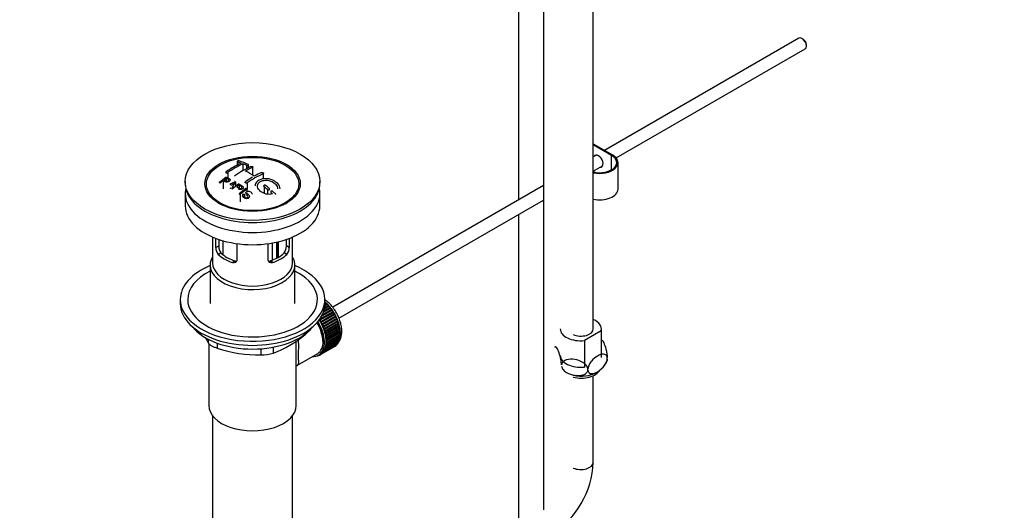
# Model space of a CAD drawing. Units: millimetres. Extents: x 0 to 1431, y 0 to 1763.
# Drawn here: x 224 to 618, y 244 to 441 of the extents above; entities that cross this region are included whole.
import ezdxf
from ezdxf import colors
from ezdxf.entities.mleader import LeaderData, LeaderLine
from ezdxf.math import Vec2, Vec3

# ---------------------------------------------------------------- set-up
doc = ezdxf.new("R2010")
doc.units = ezdxf.units.MM
doc.layers.add('DV7_Défaut', color=7, linetype='Continuous')
doc.layers.add('Défaut', color=7, linetype='Continuous')

# ---------------------------------------------------------------- blocks, each defined once
blk = doc.blocks.new('_DOT')
at = {"color": 0}
blk.add_line((0, 0), (-1, 0), dxfattribs=at)
at = {"color": 0, "const_width": 0.333}
blk.add_lwpolyline([(-0.1665, 0, 1), (0.1665, 0, 1)], format="xyb", close=True, dxfattribs=at)
blk = doc.blocks.new('SE6')
at = {"layer": 'DV7_Défaut', "color": 7, "linetype": 'Continuous'}
for p, q in [((453.49, 317.13), (453.49, 501.42)), ((423.57, 456.61), (423.57, 368.82)), ((433.47, 456.83), (433.47, 244.56)), ((535.89, 433.67), (457.99, 388.69)), ((537.57, 433.3), (537.14, 433.54)), ((538.91, 430.48), (538.91, 430.97)), ((462.68, 385.62), (538.39, 429.34)), ((453.49, 391.29), (461.2, 386.84)), ((460.85, 386.64), (453.49, 390.88)), ((310.72, 384.21), (310.72, 382.77)), ((310.87, 384.08), (310.87, 382.85)), ((312.99, 383.29), (312.99, 380.53)), ((454.73, 386.81), (453.49, 386.09)), ((460.85, 380.92), (460.85, 386.64)), ((463.4, 373.16), (463.4, 383.78)), ((306.98, 379.79), (306.98, 377.58)), ((314.4, 382.69), (314.4, 381.29)), ((315.26, 381.74), (315.26, 382.86)), ((316.88, 381.83), (316.88, 378.78)), ((321.12, 379.33), (321.12, 377.24)), ((453.49, 380.32), (457.23, 382.48)), ((454.2, 379.86), (453.49, 380.27)), ((289.88, 376.18), (289.88, 375.37)), ((305.04, 376.49), (305.04, 373.22)), ((306.34, 377.5), (306.34, 376.32)), ((309.99, 376.04), (308.38, 373.23)), ((309.99, 376.04), (309.99, 374.13)), ((314.76, 375.66), (314.76, 373.12)), ((343.88, 375.37), (343.88, 376.18)), ((289.88, 371.37), (289.88, 366.47)), ((311.46, 374.76), (311.46, 373.5)), ((313.24, 371.3), (313.61, 371.07)), ((313.61, 371.07), (313.61, 370.11)), ((314.58, 373.11), (314.58, 372.18)), ((321.48, 374.16), (321.48, 371.47)), ((322.89, 373), (322.89, 371.12)), ((324.3, 371.78), (324.3, 371.13)), ((343.88, 366.47), (343.88, 371.37)), ((433.47, 374.53), (349.06, 325.8)), ((299.99, 370.84), (300.68, 369.96)), ((311.85, 370.95), (311.85, 368.01)), ((333.08, 369.96), (333.77, 370.84)), ((351.53, 321.45), (433.47, 368.76)), ((423.57, 363.04), (423.57, 238.7)), ((300.88, 353.91), (300.88, 343.53)), ((302.15, 349.72), (302.15, 353.4)), ((303.3, 352.99), (303.3, 350.38)), ((303.45, 349.25), (303.45, 352.95)), ((304.91, 352.5), (304.91, 346.97)), ((324.87, 344.7), (324.87, 351.58)), ((326.54, 351.91), (326.54, 345.45)), ((327.01, 345.7), (327.01, 352.02)), ((327.34, 345.89), (327.34, 352.1)), ((330.46, 350.38), (330.46, 352.99)), ((331.61, 353.4), (331.61, 349.72)), ((332.88, 343.53), (332.88, 353.91)), ((302.15, 349.72), (303.3, 350.38)), ((303.1, 347), (304.2, 347.63)), ((310.63, 351.3), (310.63, 344.82)), ((323.12, 344.82), (323.12, 351.3)), ((330.66, 347), (329.56, 347.63)), ((331.61, 349.72), (330.46, 350.38)), ((308.75, 343.73), (309.85, 344.37)), ((325.01, 343.73), (323.91, 344.37)), ((299.88, 342.71), (299.88, 327.28)), ((333.88, 327.28), (333.88, 342.71)), ((287.88, 328.91), (287.88, 327.28)), ((345.88, 327.28), (345.88, 328.91)), ((345.88, 327.86), (345.97, 327.91)), ((345.97, 327.91), (346.08, 327.6)), ((349.2, 323.86), (343.68, 320.68)), ((343.78, 321.03), (349.19, 324.15)), ((349.43, 323.75), (343.92, 320.57)), ((348.87, 324.62), (344.43, 322.05)), ((348.64, 324.7), (344.61, 322.37)), ((344.83, 322.81), (348.61, 324.99)), ((348.27, 325.44), (345.2, 323.67)), ((348.04, 325.5), (345.29, 323.91)), ((345.42, 324.32), (347.99, 325.8)), ((347.64, 326.22), (345.62, 325.06)), ((347.41, 326.25), (345.66, 325.24)), ((345.74, 325.63), (347.34, 326.56)), ((346.97, 326.95), (345.83, 326.29)), ((346.76, 326.96), (345.84, 326.43)), ((345.87, 326.8), (346.66, 327.26)), ((346.28, 327.63), (345.88, 327.4)), ((346.08, 327.6), (345.88, 327.49)), ((346.08, 327.6), (346.28, 327.63)), ((346.66, 327.26), (346.76, 326.96)), ((346.76, 326.96), (346.97, 326.95)), ((347.34, 326.56), (347.41, 326.25)), ((347.41, 326.25), (347.64, 326.22)), ((347.99, 325.8), (348.04, 325.5)), ((348.04, 325.5), (348.27, 325.44)), ((348.61, 324.99), (348.64, 324.7)), ((348.64, 324.7), (348.87, 324.62)), ((349.19, 324.15), (349.2, 323.86)), ((349.2, 323.86), (349.43, 323.75)), ((343.68, 320.68), (343.67, 320.87)), ((343.92, 320.57), (343.68, 320.68)), ((349.71, 323), (344.2, 319.81)), ((344.2, 319.81), (344.21, 320.08)), ((344.44, 319.68), (344.2, 319.81)), ((344.21, 320.08), (349.72, 323.27)), ((349.95, 322.86), (344.44, 319.68)), ((350.18, 322.11), (344.67, 318.92)), ((344.7, 319.17), (350.22, 322.36)), ((350.42, 321.95), (344.9, 318.76)), ((350.6, 321.2), (345.09, 318.01)), ((345.14, 318.25), (350.66, 321.43)), ((350.84, 321.01), (345.32, 317.83)), ((350.97, 320.28), (345.45, 317.09)), ((345.53, 317.31), (351.04, 320.5)), ((351.2, 320.07), (345.68, 316.89)), ((349.72, 323.27), (349.71, 323)), ((349.71, 323), (349.95, 322.86)), ((350.22, 322.36), (350.18, 322.11)), ((350.18, 322.11), (350.42, 321.95)), ((350.66, 321.43), (350.6, 321.2)), ((350.6, 321.2), (350.84, 321.01)), ((351.04, 320.5), (350.97, 320.28)), ((350.97, 320.28), (351.2, 320.07)), ((344.67, 318.92), (344.7, 319.17)), ((344.9, 318.76), (344.67, 318.92)), ((345.09, 318.01), (345.14, 318.25)), ((345.32, 317.83), (345.09, 318.01)), ((345.45, 317.09), (345.53, 317.31)), ((345.68, 316.89), (345.45, 317.09)), ((351.28, 319.36), (345.76, 316.17)), ((345.76, 316.17), (345.86, 316.37)), ((345.99, 315.95), (345.76, 316.17)), ((345.86, 316.37), (351.37, 319.55)), ((351.5, 319.13), (345.99, 315.95)), ((351.53, 318.44), (346.01, 315.26)), ((346.13, 315.43), (351.64, 318.62)), ((351.72, 317.54), (346.2, 314.35)), ((351.74, 318.2), (346.23, 315.01)), ((351.84, 316.65), (346.33, 313.47)), ((346.34, 314.5), (351.85, 317.69)), ((351.92, 317.28), (346.41, 314.09)), ((346.48, 313.59), (352, 316.78)), ((352.04, 316.38), (346.52, 313.19)), ((346.56, 312.71), (352.08, 315.89)), ((351.37, 319.55), (351.28, 319.36)), ((351.28, 319.36), (351.5, 319.13)), ((351.64, 318.62), (351.53, 318.44)), ((351.53, 318.44), (351.74, 318.2)), ((351.85, 317.69), (351.72, 317.54)), ((351.72, 317.54), (351.92, 317.28)), ((352, 316.78), (351.84, 316.65)), ((351.84, 316.65), (352.04, 316.38)), ((352.08, 315.89), (351.91, 315.79)), ((456.61, 316.31), (449.91, 312.43)), ((456.61, 316.31), (456.61, 305.69)), ((456.74, 306.51), (456.74, 317.13)), ((299.19, 311.46), (299.19, 312.95)), ((334.38, 286.37), (334.38, 312.29)), ((337.98, 314.87), (337.98, 315.08)), ((345.99, 308.92), (351.5, 312.1)), ((346.01, 315.26), (346.13, 315.43)), ((346.23, 315.01), (346.01, 315.26)), ((351.64, 312.45), (346.13, 309.27)), ((346.2, 314.35), (346.34, 314.5)), ((346.41, 314.09), (346.2, 314.35)), ((346.23, 309.57), (351.74, 312.75)), ((346.33, 313.47), (346.48, 313.59)), ((346.52, 313.19), (346.33, 313.47)), ((351.85, 313.14), (346.34, 309.96)), ((351.91, 315.79), (346.39, 312.61)), ((346.39, 312.61), (346.56, 312.71)), ((346.58, 312.32), (346.39, 312.61)), ((346.41, 310.28), (351.92, 313.47)), ((352, 313.88), (346.48, 310.7)), ((346.52, 311.05), (352.04, 314.23)), ((352.08, 314.67), (346.56, 311.49)), ((352.09, 315.51), (346.58, 312.32)), ((346.58, 311.86), (352.09, 315.04)), ((351.32, 312), (351.37, 311.83)), ((351.57, 312.65), (351.64, 312.45)), ((351.75, 313.37), (351.85, 313.14)), ((351.87, 314.13), (352, 313.88)), ((351.91, 315.79), (352.09, 315.51)), ((351.92, 314.95), (352.08, 314.67)), ((449.91, 312.43), (449.91, 301.82)), ((299.38, 311.27), (299.38, 286.37)), ((302.73, 311.4), (302.73, 309.42)), ((320.29, 306.7), (320.29, 309.16)), ((325.12, 309.8), (325.12, 307.45)), ((349.72, 310.02), (344.21, 306.83)), ((344.44, 306.98), (349.95, 310.16)), ((350.22, 310.36), (344.7, 307.17)), ((344.9, 307.35), (350.42, 310.53)), ((350.66, 310.77), (345.14, 307.59)), ((345.32, 307.8), (350.84, 310.99)), ((345.53, 308.08), (345.45, 308.39)), ((345.45, 308.39), (345.68, 308.32)), ((351.04, 311.27), (345.53, 308.08)), ((345.68, 308.32), (351.2, 311.51)), ((345.86, 308.64), (345.76, 308.95)), ((345.76, 308.95), (345.99, 308.92)), ((351.37, 311.83), (345.86, 308.64)), ((346.13, 309.27), (346.01, 309.58)), ((346.01, 309.58), (346.23, 309.57)), ((346.2, 310.26), (346.41, 310.28)), ((346.34, 309.96), (346.2, 310.26)), ((346.33, 311), (346.52, 311.05)), ((346.48, 310.7), (346.33, 311)), ((346.39, 311.78), (346.58, 311.86)), ((346.56, 311.49), (346.39, 311.78)), ((349.72, 310.03), (349.72, 310.02)), ((350.21, 310.41), (350.22, 310.36)), ((350.64, 310.87), (350.66, 310.77)), ((351.01, 311.4), (351.04, 311.27)), ((334.96, 302.64), (342.99, 307.28)), ((342.74, 306.35), (342.76, 306.33)), ((343.3, 306.51), (343.09, 306.4)), ((343.09, 306.4), (343.1, 306.5)), ((343.24, 306.56), (343.36, 306.47)), ((343.36, 306.63), (344.07, 307.04)), ((343.67, 306.57), (343.68, 306.82)), ((343.89, 306.7), (343.67, 306.57)), ((343.7, 306.83), (343.92, 306.68)), ((344.21, 306.83), (344.2, 307.12)), ((344.2, 307.12), (344.44, 306.98)), ((344.7, 307.17), (344.67, 307.47)), ((344.67, 307.47), (344.9, 307.35)), ((345.14, 307.59), (345.09, 307.89)), ((345.09, 307.89), (345.32, 307.8)), ((459.08, 305.05), (459.08, 305.62)), ((451.33, 300.57), (451.33, 301.15)), ((453.49, 263.65), (453.49, 298.42)), ((300.88, 282.28), (300.88, 167.87)), ((332.88, 127.97), (332.88, 282.28))]:
    blk.add_line(p, q, dxfattribs=at)
for centre, radius, start, end in [((333.18, 340.81), 47.59, 116.0468, 124.4297), ((333.75, 340.77), 47.32, 116.0238, 124.4547), ((298.8, 348.25), 37.8, 69.0986, 71.3762), ((299.04, 347.33), 39.15, 65.7571, 71.3192), ((297.65, 345.33), 40.94, 65.8458, 67.9973), ((335.21, 341.86), 44.6, 115.2659, 124.7166), ((335.02, 343.1), 42.77, 115.0954, 119.3574), ((297.78, 348.12), 36.13, 56.7608, 63.2392), ((340.15, 339.01), 44.59, 115.265, 124.7176), ((338.55, 341.06), 42.77, 115.0953, 119.3574), ((344.74, 326.23), 64.41, 126.6441, 129.7407), ((286.97, 338.51), 40.77, 65.4275, 65.9842), ((346.47, 324.39), 66.57, 128.4841, 129.7185), ((344.4, 326.99), 63.24, 127.0023, 128.1217), ((300.44, 394.23), 20.41, 290.9208, 296.3609), ((285.65, 334.57), 46.21, 60.1389, 61.4639), ((324.19, 365.49), 18.03, 144.5781, 149.4966), ((350.83, 322.35), 65.95, 126.7164, 129.7423), ((287.6, 336.4), 45.53, 60.5419, 61.1023), ((342.54, 334.71), 50.27, 120.6965, 124.5245), ((283.33, 331.59), 48.6, 58.9797, 59.5455), ((350.3, 323.28), 64.49, 127.0339, 128.0448), ((352.74, 321.59), 64.53, 126.6494, 129.7403), ((278.88, 324.76), 56.75, 54.4866, 54.9345), ((352.97, 321.49), 64.33, 126.6408, 129.7411), ((281.2, 326.38), 57.42, 54.4576, 54.9004), ((279.09, 320.91), 68.05, 49.9392, 51.4776), ((279.76, 321.29), 68.11, 49.9389, 51.4761), ((275.87, 317.16), 73, 47.7838, 48.4346), ((276.27, 317.23), 73.46, 47.3389, 48.4334), ((306.43, 349.69), 4.28, 179.5869, 218.8539), ((307.67, 350.28), 4.37, 178.6834, 217.2956), ((326, 350.31), 4.46, 323.0973, 0.9237), ((327.39, 349.67), 4.23, 320.8582, 0.7011), ((339.32, 336.25), 47.17, 208.3859, 211.7027), ((311.16, 346.48), 41.45, 289.6821, 310.3179), ((448.81, 303.57), 12.2, 47.9663, 49.5839), ((319.34, 358.68), 51.99, 251.3624, 271.0497), ((320.22, 323.14), 16.44, 270.2484, 287.3395), ((452.53, 306.35), 6.72, 308.4965, 341.9417), ((448.6, 311.44), 13.28, 256.3447, 299.0923), ((417.32, 265.31), 36.21, 302.6358, 357.3642)]:
    blk.add_arc(centre, radius, start, end, dxfattribs=at)
for centre, major_axis, start_param, end_param in [((537.14, 431.5), (-1.25, 2.17), 3.141593, 6.283185), ((537.57, 431.75), (0.95, -1.65), 0.785398, 2.356194), ((455.54, 384.39), (1.32, -2.29), 0, 3.479664), ((455.9, 383.78), (-7.5, 0), 1.243837, 3.926991), ((455.9, 383.78), (-7, 0), 1.219511, 3.926991), ((455.9, 384.59), (-1.33, 2.29), 0.133815, 0.338071), ((455.54, 384.39), (1.32, -2.29), 5.945114, 6.283185), ((455.9, 384.59), (-1.33, 2.29), 2.803522, 3.007777), ((316.88, 375.37), (-27, 0), 0, 3.141593), ((316.88, 371.37), (-27, 0), 6.154504, 6.283185), ((316.88, 371.37), (-27, 0), 0, 3.270274), ((455.9, 373.16), (-7.5, 0), 1.243837, 3.141593), ((316.88, 374.14), (17.75, 0), 3.562127, 3.875332), ((316.88, 374.14), (17.75, 0), 5.549446, 5.862651), ((316.88, 366.47), (-27, 0), 0, 3.141593), ((316.88, 351.69), (-14.5, 0), 0.505912, 1.064885), ((316.88, 351.69), (14.5, 0), 5.218301, 5.777274), ((316.88, 342.71), (-17, 0), 5.938484, 6.283185), ((316.88, 342.71), (-17, 0), 0, 3.486294), ((316.88, 343.53), (-16, 0), 0, 3.141593), ((316.88, 351.69), (-16, 0), 0.532718, 1.038078), ((316.88, 351.69), (16, 0), 5.245107, 5.750467), ((316.88, 328.91), (-29, 0), 5.338758, 6.283185), ((316.88, 328.91), (-29, 0), 0, 4.08602), ((316.88, 328.91), (-26, 0), 5.425046, 6.283185), ((316.88, 328.91), (-26, 0), 0, 3.999732), ((344.1, 320.05), (-5.63, 9.74), 4.028203, 5.272582), ((316.88, 327.28), (-29, 0), 0, 3.141593), ((343.96, 319.97), (-5.75, 9.96), -1.124288, -1.074827), ((343.96, 319.97), (-5.75, 9.96), -1.214048, -1.164587), ((343.96, 319.97), (-5.75, 9.96), -1.303808, -1.254346), ((343.96, 319.97), (-5.75, 9.96), -1.393567, -1.344106), ((343.96, 319.97), (-5.75, 9.96), -1.483327, -1.433866), ((343.96, 319.97), (-5.75, 9.96), 4.710098, 4.75956), ((337.74, 316.38), (5.62, -9.74), 0, 1.620064), ((338.45, 316.78), (-5.62, 9.74), 4.689949, 4.779709), ((338.45, 316.78), (-5.75, 9.96), 4.710098, 4.75956), ((338.45, 316.78), (5.63, -9.74), 1.458597, 1.548356), ((343.96, 319.97), (5.75, -9.96), 1.478746, 1.528207), ((343.96, 319.97), (5.75, -9.96), 1.388986, 1.438447), ((343.96, 319.97), (5.75, -9.96), 1.299226, 1.348688), ((343.96, 319.97), (5.75, -9.96), 1.209466, 1.258928), ((448.49, 317.13), (-8.25, 0), 2.968749, 4.06129), ((316.88, 324.34), (26.5, 0), 3.572999, 5.851778), ((337.74, 316.38), (5.16, -8.93), 0.785398, 1.606081), ((337.74, 316.38), (5.25, -9.09), 0, 1.608881), ((338.45, 316.78), (5.75, -9.96), 1.478746, 1.528207), ((338.45, 316.78), (5.63, -9.74), 1.368837, 1.458597), ((338.45, 316.78), (5.75, -9.96), 1.388986, 1.438447), ((338.45, 316.78), (5.63, -9.74), 1.279077, 1.368837), ((338.45, 316.78), (5.75, -9.96), 1.299226, 1.348688), ((338.45, 316.78), (5.63, -9.74), 1.189317, 1.279077), ((338.45, 316.78), (5.75, -9.96), 1.209466, 1.258928), ((338.45, 316.78), (5.62, -9.74), 1.099557, 1.189317), ((338.45, 316.78), (5.75, -9.96), 1.119707, 1.169168), ((343.96, 319.97), (5.75, -9.96), 1.119707, 1.169168), ((343.96, 319.97), (5.75, -9.96), 1.029947, 1.079408), ((343.96, 319.97), (5.75, -9.96), 0.940187, 0.989648), ((343.96, 319.97), (5.75, -9.96), 0.850427, 0.899889), ((344.1, 320.05), (-5.63, 9.74), 3.938075, 3.97227), ((448.49, 317.13), (8.25, 0), 3.141593, 4.885232), ((448.49, 317.13), (5, 0), 4.063504, 6.283185), ((338.45, 316.78), (5.63, -9.74), 1.009798, 1.099557), ((338.45, 316.78), (5.62, -9.74), 0.920038, 1.009798), ((338.45, 316.78), (5.75, -9.96), 1.029947, 1.079408), ((338.45, 316.78), (5.62, -9.74), 0.830278, 0.920038), ((338.45, 316.78), (5.63, -9.74), 0.740518, 0.830278), ((338.45, 316.78), (5.75, -9.96), 0.940187, 0.989648), ((338.45, 316.78), (5.75, -9.96), 0.850427, 0.899889), ((338.45, 316.78), (5.75, -9.96), 0.760668, 0.810129), ((343.96, 319.97), (5.75, -9.96), 0.401628, 0.45109), ((343.96, 319.97), (5.75, -9.96), 0.491388, 0.540849), ((343.96, 319.97), (5.75, -9.96), 0.581148, 0.630609), ((344.1, 320.05), (-5.63, 9.74), 3.758625, 3.783987), ((344.1, 320.05), (-5.63, 9.74), 3.848215, 3.878615), ((343.96, 319.97), (5.75, -9.96), 0.670908, 0.720369), ((343.96, 319.97), (5.75, -9.96), 0.760668, 0.810129), ((338.45, 316.78), (5.63, -9.74), 0.20196, 0.291719), ((338.45, 316.78), (5.75, -9.96), 0.222109, 0.27157), ((338.45, 316.78), (5.62, -9.74), 0.291719, 0.381479), ((338.45, 316.78), (5.75, -9.96), 0.311869, 0.36133), ((338.45, 316.78), (5.62, -9.74), 0.381479, 0.471239), ((338.45, 316.78), (5.75, -9.96), 0.401628, 0.45109), ((338.45, 316.78), (5.62, -9.74), 0.471239, 0.560999), ((338.45, 316.78), (5.63, -9.74), 0.560999, 0.650758), ((338.45, 316.78), (5.75, -9.96), 0.491388, 0.540849), ((338.45, 316.78), (5.63, -9.74), 0.650758, 0.740518), ((338.45, 316.78), (5.75, -9.96), 0.581148, 0.630609), ((338.45, 316.78), (5.75, -9.96), 0.670908, 0.720369), ((343.96, 319.97), (5.75, -9.96), 0.042589, 0.09205), ((343.96, 319.97), (5.75, -9.96), 0.132349, 0.18181), ((343.96, 319.97), (5.75, -9.96), 0.222109, 0.27157), ((343.96, 319.97), (5.75, -9.96), 0.311869, 0.36133), ((337.74, 316.38), (5.62, -9.74), 5.915977, 6.283185), ((338.45, 316.78), (5.75, -9.96), -0.22669, -0.177229), ((338.45, 316.78), (5.75, -9.96), -0.13693, -0.087469), ((338.45, 316.78), (-5.75, 9.96), 3.094422, 3.143883), ((338.45, 316.78), (-5.62, 9.74), 3.141593, 3.164033), ((338.45, 316.78), (5.63, -9.74), 0.02244, 0.1122), ((338.45, 316.78), (5.75, -9.96), 0.042589, 0.09205), ((338.45, 316.78), (5.63, -9.74), 0.1122, 0.20196), ((338.45, 316.78), (5.75, -9.96), 0.132349, 0.18181), ((448.49, 306.51), (8.25, 0), 3.141593, 4.885232), ((448.49, 302.02), (8, 0), 4.325093, 5.978828), ((316.88, 286.37), (-17.5, 0), 0, 3.141593), ((448.49, 263.65), (-5, 0), 0.921911, 3.141593)]:
    blk.add_ellipse(centre, major_axis=major_axis, ratio=0.57735, start_param=start_param, end_param=end_param, dxfattribs=at)
for centre, major_axis in [((316.88, 376.18), (-27, 0)), ((316.88, 375.29), (-19.14, 0)), ((316.88, 375.2), (18.5, 0))]:
    blk.add_ellipse(centre, major_axis=major_axis, ratio=0.57735, dxfattribs=at)
for points, knots in [([(311.58, 384.41), (311.54, 384.43), (311.49, 384.44), (311.44, 384.44), (311.39, 384.45), (311.33, 384.45), (311.28, 384.45), (311.22, 384.45), (311.16, 384.44), (311.11, 384.43), (311.05, 384.43), (311, 384.41), (310.96, 384.4), (310.91, 384.38), (310.87, 384.37), (310.83, 384.35), (310.8, 384.33), (310.77, 384.3), (310.75, 384.28), (310.73, 384.26), (310.72, 384.24), (310.72, 384.21), (310.72, 384.19), (310.73, 384.17), (310.75, 384.15), (310.77, 384.13), (310.79, 384.11), (310.83, 384.09), (310.84, 384.09), (310.85, 384.08), (310.87, 384.08)], [0, 0, 0, 0, 0.108287, 0.108287, 0.108287, 0.216834, 0.216834, 0.216834, 0.323396, 0.323396, 0.323396, 0.427702, 0.427702, 0.427702, 0.531161, 0.531161, 0.531161, 0.635472, 0.635472, 0.635472, 0.741951, 0.741951, 0.741951, 0.85104, 0.85104, 0.85104, 0.962091, 0.962091, 0.962091, 1, 1, 1, 1]), ([(314.4, 382.69), (314.44, 382.67), (314.49, 382.66), (314.54, 382.65), (314.59, 382.64), (314.65, 382.63), (314.7, 382.63), (314.76, 382.62), (314.81, 382.63), (314.87, 382.63), (314.92, 382.64), (314.98, 382.65), (315.02, 382.66), (315.07, 382.68), (315.11, 382.7), (315.15, 382.72), (315.18, 382.74), (315.21, 382.76), (315.23, 382.78), (315.25, 382.81), (315.26, 382.83), (315.26, 382.86), (315.26, 382.89), (315.25, 382.91), (315.23, 382.94), (315.21, 382.96), (315.18, 382.98), (315.15, 383), (315.14, 383.01), (315.12, 383.02), (315.11, 383.02)], [0, 0, 0, 0, 0.1068, 0.1068, 0.1068, 0.213776, 0.213776, 0.213776, 0.320042, 0.320042, 0.320042, 0.425821, 0.425821, 0.425821, 0.531837, 0.531837, 0.531837, 0.638699, 0.638699, 0.638699, 0.746653, 0.746653, 0.746653, 0.855474, 0.855474, 0.855474, 0.964551, 0.964551, 0.964551, 1, 1, 1, 1]), ([(306.27, 380.07), (306.23, 380.04), (306.2, 380.01), (306.18, 379.98), (306.15, 379.95), (306.14, 379.92), (306.13, 379.89), (306.12, 379.86), (306.13, 379.83), (306.14, 379.8), (306.15, 379.77), (306.17, 379.75), (306.2, 379.73), (306.23, 379.71), (306.26, 379.69), (306.31, 379.67), (306.35, 379.66), (306.4, 379.65), (306.45, 379.65), (306.51, 379.65), (306.56, 379.65), (306.62, 379.66), (306.68, 379.67), (306.73, 379.68), (306.79, 379.7), (306.84, 379.71), (306.89, 379.74), (306.94, 379.76), (306.95, 379.77), (306.97, 379.78), (306.98, 379.79)], [0, 0, 0, 0, 0.105081, 0.105081, 0.105081, 0.210323, 0.210323, 0.210323, 0.315132, 0.315132, 0.315132, 0.420406, 0.420406, 0.420406, 0.527062, 0.527062, 0.527062, 0.635446, 0.635446, 0.635446, 0.745175, 0.745175, 0.745175, 0.855256, 0.855256, 0.855256, 0.9645, 0.9645, 0.9645, 1, 1, 1, 1]), ([(316.17, 382.19), (316.21, 382.21), (316.26, 382.23), (316.31, 382.24), (316.36, 382.25), (316.41, 382.25), (316.47, 382.26), (316.53, 382.26), (316.58, 382.26), (316.64, 382.25), (316.69, 382.24), (316.74, 382.23), (316.79, 382.21), (316.84, 382.2), (316.88, 382.18), (316.92, 382.16), (316.95, 382.14), (316.98, 382.11), (317, 382.09), (317.02, 382.06), (317.03, 382.03), (317.03, 382), (317.03, 381.98), (317.02, 381.95), (317, 381.92), (316.98, 381.9), (316.95, 381.87), (316.92, 381.85), (316.9, 381.85), (316.89, 381.84), (316.88, 381.83)], [0, 0, 0, 0, 0.107172, 0.107172, 0.107172, 0.214503, 0.214503, 0.214503, 0.321375, 0.321375, 0.321375, 0.427851, 0.427851, 0.427851, 0.534342, 0.534342, 0.534342, 0.641247, 0.641247, 0.641247, 0.748793, 0.748793, 0.748793, 0.856933, 0.856933, 0.856933, 0.965365, 0.965365, 0.965365, 1, 1, 1, 1]), ([(320.41, 379.79), (320.45, 379.81), (320.5, 379.83), (320.55, 379.84), (320.6, 379.84), (320.66, 379.85), (320.71, 379.85), (320.77, 379.84), (320.83, 379.84), (320.88, 379.83), (320.94, 379.81), (320.99, 379.8), (321.04, 379.77), (321.09, 379.75), (321.13, 379.73), (321.16, 379.7), (321.2, 379.67), (321.22, 379.64), (321.24, 379.61), (321.26, 379.58), (321.27, 379.55), (321.27, 379.52), (321.27, 379.48), (321.26, 379.45), (321.24, 379.43), (321.22, 379.4), (321.19, 379.37), (321.16, 379.35), (321.15, 379.35), (321.13, 379.34), (321.12, 379.33)], [0, 0, 0, 0, 0.108078, 0.108078, 0.108078, 0.216265, 0.216265, 0.216265, 0.324682, 0.324682, 0.324682, 0.432987, 0.432987, 0.432987, 0.540792, 0.540792, 0.540792, 0.647933, 0.647933, 0.647933, 0.754537, 0.754537, 0.754537, 0.860961, 0.860961, 0.860961, 0.96763, 0.96763, 0.96763, 1, 1, 1, 1]), ([(306.3, 377.9), (306.7, 377.73), (307.11, 377.55), (307.68, 377.25), (307.87, 377.13), (307.99, 376.8), (307.9, 376.6), (307.58, 376.27), (307.35, 376.12), (306.82, 375.95), (306.52, 375.93), (306.04, 376.03), (305.83, 376.12), (305.44, 376.31), (305.24, 376.4), (305.04, 376.49)], [0, 0, 0, 0, 0.25, 0.25, 0.375, 0.375, 0.5, 0.5, 0.625, 0.625, 0.75, 0.75, 0.875, 0.875, 1, 1, 1, 1]), ([(305.36, 376.75), (305.62, 376.63), (305.86, 376.51), (306.12, 376.39), (306.22, 376.35), (306.32, 376.31), (306.44, 376.29), (306.5, 376.28), (306.57, 376.27), (306.64, 376.27), (306.71, 376.27), (306.78, 376.28), (306.85, 376.3), (306.91, 376.32), (306.97, 376.34), (307.03, 376.37), (307.11, 376.41), (307.18, 376.46), (307.24, 376.51), (307.3, 376.56), (307.35, 376.61), (307.38, 376.66), (307.41, 376.71), (307.43, 376.76), (307.43, 376.82), (307.43, 376.86), (307.42, 376.9), (307.4, 376.94), (307.37, 376.98), (307.34, 377.01), (307.3, 377.03), (307.13, 377.15), (306.92, 377.23), (306.73, 377.32), (306.6, 377.38), (306.47, 377.44), (306.34, 377.5)], [0, 0, 0, 0, 0.231109, 0.231109, 0.231109, 0.315599, 0.315599, 0.315599, 0.361452, 0.361452, 0.361452, 0.407997, 0.407997, 0.407997, 0.449279, 0.449279, 0.449279, 0.510802, 0.510802, 0.510802, 0.56375, 0.56375, 0.56375, 0.617294, 0.617294, 0.617294, 0.663481, 0.663481, 0.663481, 0.70395, 0.70395, 0.70395, 0.882069, 0.882069, 0.882069, 1, 1, 1, 1]), ([(309.66, 378.3), (309.66, 378.3), (309.66, 378.3), (309.66, 378.3), (309.66, 378.33), (309.67, 378.37), (309.69, 378.4), (309.71, 378.43), (309.74, 378.46), (309.77, 378.49), (309.78, 378.5), (309.8, 378.51), (309.81, 378.52)], [0, 0, 0, 0, 0.015768, 0.015768, 0.015768, 0.4425, 0.4425, 0.4425, 0.870206, 0.870206, 0.870206, 1, 1, 1, 1]), ([(311.4, 375.21), (311.84, 374.95), (312.28, 374.68), (312.71, 374.39), (312.82, 374.31), (312.92, 374.23), (313.01, 374.14), (313.06, 374.08), (313.11, 374.01), (313.14, 373.94), (313.17, 373.87), (313.18, 373.79), (313.16, 373.71), (313.15, 373.62), (313.11, 373.54), (313.06, 373.45), (313, 373.37), (312.93, 373.3), (312.84, 373.23), (312.75, 373.16), (312.64, 373.1), (312.53, 373.06), (312.42, 373.02), (312.3, 372.99), (312.18, 372.98), (312.07, 372.97), (311.96, 372.98), (311.86, 373), (311.71, 373.02), (311.56, 373.07), (311.43, 373.12), (311.4, 373.14), (311.36, 373.15), (311.33, 373.17)], [0, 0, 0, 0, 0.340399, 0.340399, 0.340399, 0.428735, 0.428735, 0.428735, 0.488921, 0.488921, 0.488921, 0.549857, 0.549857, 0.549857, 0.619166, 0.619166, 0.619166, 0.688802, 0.688802, 0.688802, 0.760928, 0.760928, 0.760928, 0.828185, 0.828185, 0.828185, 0.887967, 0.887967, 0.887967, 0.976276, 0.976276, 0.976276, 1, 1, 1, 1]), ([(314.76, 375.66), (314.72, 375.63), (314.67, 375.61), (314.62, 375.59), (314.57, 375.58), (314.52, 375.57), (314.46, 375.56), (314.4, 375.56), (314.35, 375.56), (314.29, 375.56), (314.24, 375.57), (314.19, 375.58), (314.14, 375.6), (314.09, 375.62), (314.05, 375.65), (314.01, 375.68), (313.98, 375.7), (313.95, 375.74), (313.93, 375.77), (313.91, 375.81), (313.9, 375.84), (313.9, 375.88), (313.9, 375.92), (313.91, 375.96), (313.93, 375.99), (313.95, 376.03), (313.98, 376.06), (314.01, 376.09), (314.03, 376.1), (314.04, 376.11), (314.05, 376.12)], [0, 0, 0, 0, 0.10717, 0.10717, 0.10717, 0.214497, 0.214497, 0.214497, 0.321369, 0.321369, 0.321369, 0.427848, 0.427848, 0.427848, 0.534344, 0.534344, 0.534344, 0.641255, 0.641255, 0.641255, 0.748804, 0.748804, 0.748804, 0.856943, 0.856943, 0.856943, 0.96537, 0.96537, 0.96537, 1, 1, 1, 1]), ([(327.89, 373.2), (327.89, 373.93), (327.56, 374.68), (326.3, 376.06), (325.33, 376.65), (323.16, 377.34), (321.96, 377.43), (319.86, 377.06), (318.97, 376.59), (318.08, 375.49), (317.89, 374.96), (317.89, 374.41)], [0, 0, 0, 0, 0.199146, 0.199146, 0.415888, 0.415888, 0.632631, 0.632631, 0.849374, 0.849374, 1, 1, 1, 1]), ([(324.92, 371.22), (324.14, 371), (323.24, 370.98), (321.47, 371.36), (320.66, 371.74), (319.42, 372.77), (319.03, 373.39), (318.81, 374.64), (319.01, 375.26), (319.93, 376.21), (320.66, 376.55), (322.34, 376.77), (323.27, 376.67), (324.95, 376.1), (325.68, 375.62), (326.68, 374.5), (326.93, 373.85), (326.88, 373.24)], [0, 0, 0, 0, 0.125, 0.125, 0.25, 0.25, 0.375, 0.375, 0.5, 0.5, 0.625, 0.625, 0.75, 0.75, 0.875, 0.875, 1, 1, 1, 1]), ([(310.56, 374.07), (310.85, 373.89), (311.13, 373.7), (311.43, 373.52), (311.51, 373.47), (311.6, 373.42), (311.7, 373.38), (311.77, 373.36), (311.84, 373.34), (311.91, 373.33), (311.97, 373.33), (312.03, 373.33), (312.09, 373.33), (312.15, 373.34), (312.21, 373.36), (312.27, 373.38), (312.33, 373.4), (312.39, 373.43), (312.44, 373.46), (312.49, 373.5), (312.54, 373.54), (312.58, 373.58), (312.61, 373.63), (312.64, 373.68), (312.65, 373.74), (312.65, 373.78), (312.65, 373.83), (312.64, 373.87), (312.63, 373.92), (312.6, 373.96), (312.57, 374), (312.51, 374.08), (312.43, 374.14), (312.34, 374.2), (312.05, 374.39), (311.75, 374.58), (311.46, 374.76)], [0, 0, 0, 0, 0.253281, 0.253281, 0.253281, 0.325224, 0.325224, 0.325224, 0.37194, 0.37194, 0.37194, 0.410177, 0.410177, 0.410177, 0.448282, 0.448282, 0.448282, 0.491287, 0.491287, 0.491287, 0.535371, 0.535371, 0.535371, 0.582029, 0.582029, 0.582029, 0.621941, 0.621941, 0.621941, 0.663591, 0.663591, 0.663591, 0.743208, 0.743208, 0.743208, 1, 1, 1, 1]), ([(311.33, 373.17), (311.36, 373.11), (311.39, 373.04), (311.41, 372.93), (311.42, 372.89), (311.42, 372.84)], [0, 0, 0, 0, 0.615763, 0.615763, 1, 1, 1, 1]), ([(314.73, 371.64), (314.73, 371.64), (314.73, 371.64), (314.73, 371.55), (314.78, 371.47), (314.91, 371.25), (315.03, 371.12), (315.37, 370.69), (315.62, 370.39), (315.58, 369.73), (315.25, 369.42), (314.4, 369.23), (313.94, 369.36), (313.29, 369.79), (313.01, 370.06), (312.81, 370.7), (312.95, 371.05), (313.24, 371.3)], [0, 0, 0, 0, 0.001878, 0.001878, 0.045275, 0.045275, 0.132068, 0.132068, 0.305655, 0.305655, 0.479241, 0.479241, 0.652827, 0.652827, 0.826414, 0.826414, 1, 1, 1, 1]), ([(313.61, 371.07), (313.48, 370.94), (313.38, 370.79), (313.37, 370.45), (313.45, 370.29), (313.68, 370.02), (313.83, 369.9), (314.19, 369.71), (314.41, 369.64), (314.84, 369.71), (315.03, 369.84), (315.11, 370.17), (315.02, 370.33), (314.71, 370.77), (314.45, 371.04), (314.23, 371.49), (314.2, 371.66), (314.31, 371.97), (314.44, 372.11), (314.79, 372.3), (315.01, 372.35), (315.45, 372.34), (315.66, 372.28), (316.21, 372.02), (316.51, 371.77), (316.71, 371.36), (316.73, 371.25), (316.73, 371.15)], [0, 0, 0, 0, 0.068229, 0.068229, 0.136458, 0.136458, 0.204687, 0.204687, 0.272916, 0.272916, 0.341145, 0.341145, 0.409374, 0.409374, 0.545833, 0.545833, 0.614062, 0.614062, 0.682291, 0.682291, 0.75052, 0.75052, 0.818749, 0.818749, 0.955207, 0.955207, 1, 1, 1, 1]), ([(322.18, 374.57), (322.14, 374.6), (322.1, 374.63), (322.04, 374.65), (321.99, 374.68), (321.94, 374.69), (321.88, 374.7), (321.82, 374.71), (321.76, 374.72), (321.71, 374.71), (321.66, 374.71), (321.6, 374.7), (321.56, 374.68), (321.51, 374.67), (321.47, 374.64), (321.43, 374.62), (321.4, 374.59), (321.37, 374.56), (321.36, 374.52), (321.34, 374.49), (321.33, 374.45), (321.33, 374.42), (321.33, 374.38), (321.34, 374.34), (321.36, 374.3), (321.38, 374.26), (321.4, 374.22), (321.44, 374.19), (321.45, 374.18), (321.46, 374.17), (321.48, 374.16)], [0, 0, 0, 0, 0.109566, 0.109566, 0.109566, 0.219322, 0.219322, 0.219322, 0.328068, 0.328068, 0.328068, 0.434913, 0.434913, 0.434913, 0.540141, 0.540141, 0.540141, 0.64474, 0.64474, 0.64474, 0.749931, 0.749931, 0.749931, 0.856666, 0.856666, 0.856666, 0.965256, 0.965256, 0.965256, 1, 1, 1, 1]), ([(322.89, 373), (322.93, 372.97), (322.98, 372.94), (323.03, 372.91), (323.08, 372.89), (323.14, 372.87), (323.2, 372.86), (323.25, 372.85), (323.31, 372.84), (323.37, 372.85), (323.42, 372.85), (323.47, 372.86), (323.52, 372.87), (323.57, 372.89), (323.61, 372.91), (323.64, 372.94), (323.67, 372.97), (323.7, 373), (323.72, 373.03), (323.73, 373.07), (323.74, 373.11), (323.74, 373.15), (323.74, 373.19), (323.73, 373.23), (323.72, 373.27), (323.7, 373.31), (323.67, 373.35), (323.63, 373.38), (323.62, 373.39), (323.61, 373.4), (323.6, 373.42)], [0, 0, 0, 0, 0.110628, 0.110628, 0.110628, 0.221474, 0.221474, 0.221474, 0.330848, 0.330848, 0.330848, 0.437474, 0.437474, 0.437474, 0.541773, 0.541773, 0.541773, 0.645168, 0.645168, 0.645168, 0.749384, 0.749384, 0.749384, 0.855769, 0.855769, 0.855769, 0.964804, 0.964804, 0.964804, 1, 1, 1, 1]), ([(325.01, 372.19), (324.97, 372.23), (324.92, 372.26), (324.87, 372.29), (324.82, 372.31), (324.76, 372.33), (324.7, 372.35), (324.65, 372.36), (324.59, 372.36), (324.53, 372.36), (324.48, 372.36), (324.42, 372.35), (324.38, 372.33), (324.33, 372.32), (324.29, 372.29), (324.26, 372.27), (324.23, 372.24), (324.2, 372.21), (324.18, 372.17), (324.17, 372.14), (324.16, 372.1), (324.16, 372.06), (324.16, 372.02), (324.17, 371.98), (324.19, 371.93), (324.2, 371.89), (324.23, 371.85), (324.27, 371.81), (324.28, 371.8), (324.29, 371.79), (324.3, 371.78)], [0, 0, 0, 0, 0.111933, 0.111933, 0.111933, 0.224119, 0.224119, 0.224119, 0.334253, 0.334253, 0.334253, 0.440597, 0.440597, 0.440597, 0.543765, 0.543765, 0.543765, 0.64572, 0.64572, 0.64572, 0.748785, 0.748785, 0.748785, 0.854767, 0.854767, 0.854767, 0.964342, 0.964342, 0.964342, 1, 1, 1, 1]), ([(326.2, 370.96), (326.2, 371.01), (326.19, 371.06), (326.14, 371.16), (326.1, 371.21), (326.05, 371.25)], [0, 0, 0, 0, 0.471846, 0.471846, 1, 1, 1, 1]), ([(310.63, 344.82), (310.63, 344.71), (310.62, 344.6), (310.57, 344.4), (310.53, 344.31), (310.38, 344.05), (310.23, 343.9), (309.87, 343.7), (309.66, 343.65), (309.33, 343.63), (309.22, 343.63), (308.99, 343.66), (308.87, 343.69), (308.75, 343.73)], [0, 0, 0, 0, 0.125, 0.125, 0.25, 0.25, 0.5, 0.5, 0.75, 0.75, 0.875, 0.875, 1, 1, 1, 1]), ([(309.85, 344.37), (309.97, 344.33), (310.09, 344.3), (310.3, 344.28), (310.4, 344.27), (310.49, 344.27)], [0, 0, 0, 0, 0.550068, 0.550068, 1, 1, 1, 1]), ([(325.01, 343.73), (324.89, 343.69), (324.77, 343.66), (324.54, 343.63), (324.43, 343.63), (324.21, 343.64), (324.1, 343.66), (323.9, 343.71), (323.8, 343.75), (323.62, 343.85), (323.54, 343.91), (323.4, 344.05), (323.33, 344.13), (323.18, 344.39), (323.12, 344.6), (323.12, 344.82)], [0, 0, 0, 0, 0.125, 0.125, 0.25, 0.25, 0.375, 0.375, 0.5, 0.5, 0.625, 0.625, 0.75, 0.75, 1, 1, 1, 1]), ([(323.27, 344.27), (323.37, 344.27), (323.46, 344.28), (323.67, 344.3), (323.79, 344.33), (323.91, 344.37)], [0, 0, 0, 0, 0.440613, 0.440613, 1, 1, 1, 1]), ([(351.39, 311.84), (351.6, 312.14), (352.04, 312.89), (352.5, 314.29), (352.7, 316.04), (352.57, 317.97), (352.12, 320), (351.36, 322.04), (350.34, 324.01), (349.09, 325.83), (347.66, 327.43), (346.52, 328.4), (345.94, 328.8), (345.88, 328.84)], [0, 0, 0, 0, 0.066422, 0.160734, 0.260018, 0.363142, 0.467501, 0.571561, 0.67531, 0.779119, 0.883374, 0.988554, 1, 1, 1, 1]), ([(337.98, 314.87), (338.29, 315.12), (338.55, 315.37), (338.88, 315.75), (338.98, 315.88), (339.1, 316.06), (339.13, 316.12), (339.17, 316.17)], [0, 0, 0, 0, 0.581748, 0.581748, 0.872622, 0.872622, 1, 1, 1, 1]), ([(335.17, 312.79), (335.22, 312.01), (335.24, 311.23), (335.25, 309), (335.21, 307.56), (335.21, 305.16), (335.25, 304.28), (335.23, 303.1), (335.17, 302.78), (334.96, 302.65), (334.96, 302.65), (334.95, 302.64)], [0, 0, 0, 0, 0.1513104, 0.1513104, 0.4317355, 0.4317355, 0.7121606, 0.7121606, 0.9925857, 0.9925857, 1, 1, 1, 1]), ([(456.97, 312.67), (457.19, 312.46), (457.43, 312.06), (457.97, 310.9), (458.28, 310.05), (458.68, 308.48), (458.81, 307.92), (459, 306.75), (459.06, 306.15), (459.08, 305.62)], [0, 0, 0, 0, 0.277401, 0.277401, 0.638701, 0.638701, 0.81935, 0.81935, 1, 1, 1, 1]), ([(299.19, 311.46), (299.3, 311.29), (299.47, 311.11), (299.79, 310.84), (299.92, 310.74), (300.18, 310.56), (300.33, 310.47), (300.64, 310.29), (300.8, 310.2), (301.15, 310.03), (301.33, 309.95), (301.9, 309.7), (302.31, 309.55), (302.73, 309.42)], [0, 0, 0, 0, 0.25, 0.25, 0.375, 0.375, 0.5, 0.5, 0.625, 0.625, 0.75, 0.75, 1, 1, 1, 1]), ([(350.95, 311.28), (351.02, 311.36), (351.09, 311.44), (351.15, 311.52), (351.16, 311.53)], [0, 0, 0, 0, 0.943061, 1, 1, 1, 1]), ([(440.73, 302.78), (440.71, 303.31), (440.65, 303.91), (440.46, 305.07), (440.33, 305.64), (439.93, 307.2), (439.62, 308.06), (439.01, 309.37), (438.7, 309.85), (438.29, 310.04), (438.17, 310), (438.06, 309.8), (438.04, 309.76), (438.02, 309.72)], [0, 0, 0, 0, 0.1392919, 0.1392919, 0.2785839, 0.2785839, 0.5571678, 0.5571678, 0.8357517, 0.8357517, 0.9750436, 0.9750436, 1, 1, 1, 1]), ([(451.33, 301.15), (451.26, 301.64), (451.01, 302.13), (450.3, 303), (449.83, 303.37), (448.33, 304.29), (447.17, 304.66), (444.89, 305.01), (443.74, 305.01), (442.23, 304.55), (441.77, 304.32), (441.05, 303.67), (440.8, 303.26), (440.73, 302.78)], [0, 0, 0, 0, 0.125, 0.125, 0.25, 0.25, 0.5, 0.5, 0.75, 0.75, 0.875, 0.875, 1, 1, 1, 1]), ([(459.08, 305.62), (459.03, 306.08), (458.85, 306.43), (458.33, 306.88), (457.99, 306.99), (456.87, 307.04), (456.03, 306.73), (454.37, 305.78), (453.53, 305.1), (452.42, 303.77), (452.08, 303.27), (451.56, 302.22), (451.38, 301.66), (451.33, 301.15)], [0, 0, 0, 0, 0.125, 0.125, 0.25, 0.25, 0.5, 0.5, 0.75, 0.75, 0.875, 0.875, 1, 1, 1, 1]), ([(451.33, 300.57), (451.38, 300.12), (451.56, 299.76), (452.09, 299.31), (452.43, 299.2), (453.53, 299.16), (454.37, 299.46), (455.63, 300.19), (456.04, 300.47), (456.85, 301.14), (457.25, 301.54), (457.99, 302.42), (458.33, 302.92), (458.85, 303.97), (459.03, 304.54), (459.08, 305.05)], [0, 0, 0, 0, 0.125, 0.125, 0.25, 0.25, 0.5, 0.5, 0.625, 0.625, 0.75, 0.75, 0.875, 0.875, 1, 1, 1, 1]), ([(334.35, 302.1), (334.44, 302.23), (334.62, 302.45), (334.87, 302.57), (334.97, 302.61)], [0, 0, 0, 0, 0.648446, 1, 1, 1, 1]), ([(440.73, 302.21), (440.8, 301.71), (441.05, 301.22), (441.76, 300.36), (442.22, 299.98), (443.73, 299.06), (444.89, 298.69), (447.17, 298.34), (448.32, 298.35), (449.83, 298.8), (450.29, 299.03), (451.01, 299.68), (451.26, 300.09), (451.33, 300.57)], [0, 0, 0, 0, 0.125, 0.125, 0.25, 0.25, 0.5, 0.5, 0.75, 0.75, 0.875, 0.875, 1, 1, 1, 1])]:
    blk.add_open_spline(points, degree=3, knots=knots, dxfattribs=at)
blk.add_open_spline([(459.08, 305.05), (459.07, 304.68), (459.02, 304.41), (458.95, 304.23)], degree=3, dxfattribs=at)

msp = doc.modelspace()

# ---------------------------------------------------------------- block references
at = {"layer": 'Défaut'}
msp.add_blockref('SE6', (0, 0), dxfattribs=at)

# ---------------------------------------------------------------- leaders
at = {"layer": 'Défaut', "color": 7, "linetype": 'Continuous'}
ml = msp.add_multileader_mtext('Standard', dxfattribs=at)
ml.set_content('{\\pxsm0.9;\\fSolid Edge ISO|b1||i0||c0|p34;\\W1.;G7D\\P}', color=256)
ml.set_leader_properties()
ml.set_arrow_properties(name='DOT')
ml.build(insert=Vec2(0, 0))
ml.multileader.update_dxf_attribs({"leader_type": 0, "dogleg_length": 0, "arrow_head_size": 12})
ctx = ml.context
ctx.base_point, ctx.char_height, ctx.arrow_head_size, ctx.landing_gap_size = Vec3(1092.01, 1756.31), 12, 12, 4.2
notes = []
notes.append((ctx, [(0, (0, 0, 0), (0, 0), (1, 0), 1, [])]))
ctx.mtext.insert = Vec3(1094.01, 1762.38)
ml = msp.add_multileader_mtext('Standard', dxfattribs=at)
ml.set_content('{\\pxsm0.9;\\fArial|b1||i0||c0|p34;\\W1.;64608\\P}', color=256)
ml.set_leader_properties()
ml.set_arrow_properties(name='DOT')
ml.build(insert=Vec2(0, 0))
ml.multileader.update_dxf_attribs({"leader_type": 0, "dogleg_length": 0, "arrow_head_size": 12})
ctx = ml.context
ctx.base_point, ctx.char_height, ctx.arrow_head_size, ctx.landing_gap_size = Vec3(372.88, 1756.08), 12, 12, 4.2
notes.append((ctx, [(0, (0, 0, 0), (0, 0), (1, 0), 1, [])]))
ctx.mtext.insert = Vec3(374.88, 1762.2)
for ctx, leaders in notes:
    for number, flags, end, landing, length, lines in leaders:
        leader = LeaderData()
        leader.index, (leader.has_last_leader_line, leader.has_dogleg_vector, leader.attachment_direction) = number, flags
        leader.last_leader_point, leader.dogleg_vector, leader.dogleg_length = Vec3(end), Vec3(landing), length
        for number, points, colour, breaks in lines:
            line = LeaderLine()
            line.index, line.vertices, line.color, line.breaks = number, Vec3.list(points), colors.encode_raw_color(colour), breaks
            leader.lines.append(line)
        ctx.leaders.append(leader)

doc.saveas('drawing.dxf')
